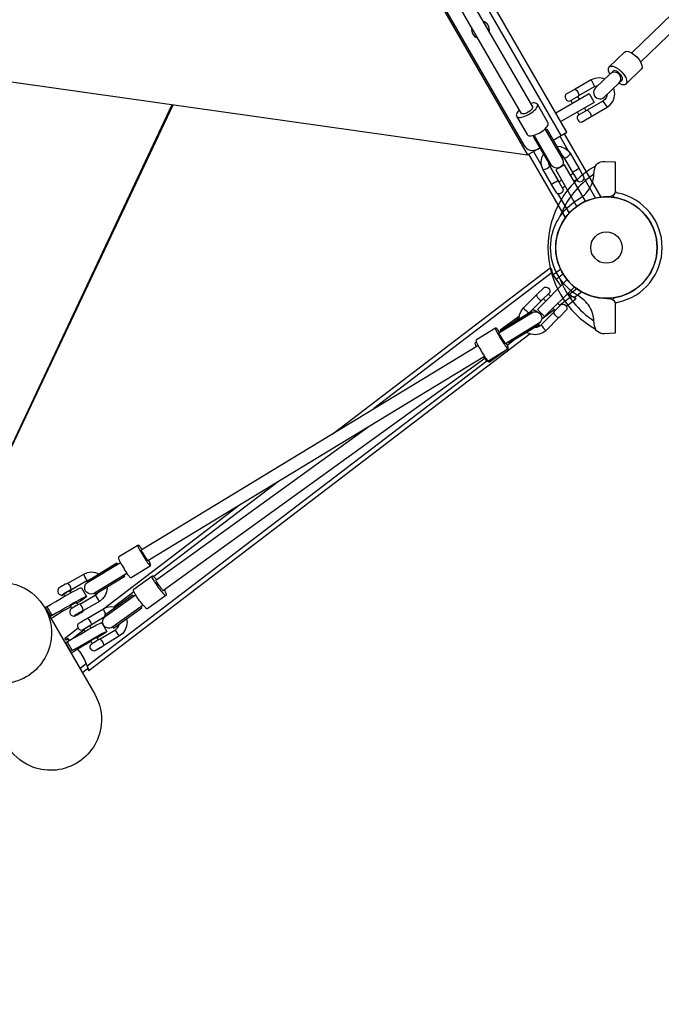
# Model space of a CAD drawing. Extents: x -306 to 1920, y -258 to 432.
# Drawn here: x -133 to -101, y -125 to -77 of the extents above; entities that cross this region are included whole.
import ezdxf

# ---------------------------------------------------------------- set-up
doc = ezdxf.new("R2010")
doc.units = 0
doc.header["$LTSCALE"] = 10
doc.header["$MEASUREMENT"] = 0
doc.layers.get('Defpoints').update_dxf_attribs({"linetype": 'CONTINUOUS'})
doc.layers.add('PW_DIMS_ASTM', color=30, linetype='CONTINUOUS')
doc.layers.add('PW_STRUCTURE', color=140, linetype='CONTINUOUS')
doc.styles.add('PW-DIMS', font='arial.ttf', dxfattribs={"width": 0.8, "height": 6})
doc.dimstyles.new('PW-DETAIL', dxfattribs={"dimtxt": 8, "dimasz": 8, "dimexe": 3, "dimexo": 2, "dimgap": 1.5, "dimtad": 0, "dimtih": 1, "dimtoh": 1, "dimrnd": 1, "dimzin": 12, "dimdsep": 46, "dimlunit": 3, "dimtxsty": 'PW-DIMS', "dimcen": 0.03, "dimse1": 1, "dimse2": 1, "dimclrd": 256, "dimclre": 256, "dimclrt": 256, "dimadec": 0, "dimazin": 0, "dimtfac": 0.2, "dimtix": 1, "dimtofl": 0, "dimtmove": 0, "dimatfit": 3, "dimfxl": 1, "dimtolj": 1, "dimtzin": 0, "dimarcsym": 0})

# ---------------------------------------------------------------- blocks, each defined once
blk = doc.blocks.new('*D4')
at = {"layer": 'Defpoints', "color": 0, "transparency": 16777216}
for p in [(-108.392, 399.498), (-289.64, -232.502), (-32.238, -232.502)]:
    blk.add_point(p, dxfattribs=at)
at = {"layer": 'PW_DIMS_ASTM', "lineweight": -2, "transparency": 16777216}
for p, q in [((-289.64, 391.498), (-289.64, 93.406)), ((-289.64, -224.502), (-289.64, 73.589))]:
    blk.add_line(p, q, dxfattribs=at)
at = {"layer": 'PW_DIMS_ASTM', "transparency": 16777216}
for points in [[(-290.973, 391.498), (-288.307, 391.498), (-289.64, 399.498)], [(-290.973, -224.502), (-288.307, -224.502), (-289.64, -232.502)]]:
    blk.add_solid(points, dxfattribs=at)
at = {"layer": 'PW_DIMS_ASTM', "transparency": 16777216, "char_height": 6, "attachment_point": 5, "style": 'PW-DIMS'}
for s, insert in [('\\A1;52\'-8"', (-289.64, 88.061)), ('\\A1;[16.07M]', (-289.64, 78.152))]:
    blk.add_mtext(s, dxfattribs=dict(at, insert=insert))

msp = doc.modelspace()

# ---------------------------------------------------------------- linework, layer by layer
at = {"layer": 'PW_STRUCTURE'}
for points in [[(-121.558, -57.18), (-120.899, -58.319), (-108.432, -79.854), (-107.703, -81.114)], [(-108.246, -81.433), (-108.977, -80.17), (-121.444, -58.635), (-122.103, -57.495)], [(-106.682, -82.745), (-106.005, -82.354), (-115.009, -66.768), (-115.757, -67.2)], [(-106.285, -82.516), (-115.289, -66.93)], [(-116.943, -67.884), (-107.943, -83.473)], [(-102.81, -78.451), (-97.844, -73.633)], [(-97.398, -74.071), (-102.376, -78.901)], [(-143.023, -78.51), (-107.943, -83.473), (-107.344, -83.128)], [(-103.89, -79.499), (-103.91, -79.465), (-103.959, -79.33), (-103.964, -79.217), (-103.925, -79.139), (-103.171, -78.405), (-103.092, -78.368), (-102.979, -78.376), (-102.845, -78.429), (-102.703, -78.52), (-102.566, -78.642), (-102.448, -78.782), (-102.36, -78.927), (-102.311, -79.063), (-102.306, -79.175), (-102.346, -79.254), (-103.099, -79.987), (-103.179, -80.024), (-103.291, -80.016), (-103.425, -79.964), (-103.453, -79.946)], [(-103.925, -79.139), (-103.845, -79.101), (-103.733, -79.109), (-103.599, -79.162), (-103.456, -79.254), (-103.319, -79.375), (-103.201, -79.516), (-103.113, -79.661), (-103.065, -79.796), (-103.06, -79.908), (-103.099, -79.987)], [(-103.926, -79.534), (-103.732, -79.345)], [(-103.294, -79.792), (-103.272, -79.746), (-103.276, -79.686), (-103.303, -79.616), (-103.35, -79.538), (-103.412, -79.465), (-103.485, -79.401), (-103.56, -79.354), (-103.63, -79.326), (-103.69, -79.324), (-103.732, -79.345)], [(-104.146, -79.742), (-104.229, -79.708), (-104.427, -79.681), (-104.629, -79.706), (-104.811, -79.781), (-105.598, -80.236), (-105.577, -80.252), (-105.524, -80.299), (-105.465, -80.372), (-105.432, -80.459), (-105.417, -80.528), (-105.414, -80.555), (-104.648, -80.112), (-104.534, -80.066), (-104.479, -80.059)], [(-104.811, -79.781), (-104.648, -80.112)], [(-103.294, -79.792), (-103.444, -79.938)], [(-106.555, -81.4), (-104.913, -80.452), (-104.663, -80.886), (-106.305, -81.834)], [(-105.598, -80.236), (-105.602, -80.235), (-106.073, -80.507), (-106.095, -80.584), (-106.093, -80.655), (-106.069, -80.72), (-106.024, -80.774), (-105.964, -80.811), (-105.886, -80.831), (-105.415, -80.559), (-105.414, -80.555)], [(-104.024, -80.489), (-104.035, -80.569), (-104.075, -80.666), (-104.139, -80.751), (-104.236, -80.826), (-105.002, -81.268), (-104.981, -81.284), (-104.928, -81.332), (-104.87, -81.404), (-104.836, -81.491), (-104.821, -81.56), (-104.818, -81.587), (-104.031, -81.132), (-103.875, -81.012), (-103.752, -80.85), (-103.676, -80.665), (-103.65, -80.467), (-103.675, -80.266), (-103.707, -80.187)], [(-136.75, -104.976), (-125.452, -80.996)], [(-136.743, -104.98), (-125.401, -81.003)], [(-108.347, -81.259), (-108.403, -81.317), (-108.447, -81.371), (-108.478, -81.422), (-108.496, -81.468), (-108.5, -81.508), (-108.497, -81.535), (-108.487, -81.569), (-107.964, -82.473), (-107.939, -82.499), (-107.917, -82.515), (-107.88, -82.531), (-107.831, -82.539), (-107.772, -82.537), (-107.703, -82.526), (-107.628, -82.507), (-107.547, -82.478), (-107.463, -82.443), (-107.379, -82.4), (-107.297, -82.354), (-107.222, -82.305), (-107.153, -82.253), (-107.08, -82.189), (-107.025, -82.134), (-106.981, -82.079), (-106.95, -82.029), (-106.932, -81.983), (-106.928, -81.942), (-106.931, -81.915), (-106.941, -81.881), (-107.465, -80.977), (-107.489, -80.952), (-107.511, -80.936), (-107.548, -80.919), (-107.597, -80.911), (-107.656, -80.913), (-107.725, -80.924), (-107.8, -80.944), (-107.801, -80.944)], [(-108.48, -81.581), (-108.456, -81.607), (-108.418, -81.624), (-108.368, -81.632), (-108.308, -81.63), (-108.238, -81.619), (-108.16, -81.599), (-108.078, -81.57), (-107.992, -81.533), (-107.906, -81.49), (-107.822, -81.441), (-107.742, -81.388), (-107.667, -81.332), (-107.601, -81.275), (-107.545, -81.218), (-107.501, -81.163), (-107.469, -81.111), (-107.451, -81.064), (-107.447, -81.023), (-107.458, -80.989)], [(-105.822, -80.794), (-105.743, -80.931)], [(-105.479, -80.596), (-105.4, -80.733)], [(-104.236, -80.826), (-104.031, -81.132)], [(-107.703, -81.114), (-107.699, -81.154), (-107.722, -81.203), (-107.77, -81.26), (-107.838, -81.318), (-107.919, -81.372), (-108.006, -81.415), (-108.09, -81.445), (-108.163, -81.459), (-108.217, -81.455), (-108.248, -81.431)], [(-105.002, -81.268), (-105.007, -81.267), (-105.477, -81.539), (-105.499, -81.616), (-105.498, -81.687), (-105.473, -81.752), (-105.428, -81.806), (-105.368, -81.843), (-105.29, -81.863), (-104.82, -81.591), (-104.818, -81.587)], [(-105.493, -81.365), (-105.413, -81.502)], [(-105.149, -81.167), (-105.07, -81.304)], [(-106.147, -82.436), (-104.342, -85.56)], [(-106.363, -82.561), (-105.967, -83.246)], [(-106.073, -86.561), (-107.879, -83.436)], [(-107.662, -83.311), (-107.263, -84.001)], [(-106.91, -83.879), (-106.907, -83.906), (-106.864, -84.013), (-106.451, -84.729), (-106.461, -84.761), (-106.518, -84.798), (-106.6, -84.84), (-106.677, -84.889), (-106.737, -84.92), (-106.77, -84.913), (-107.194, -84.177), (-107.263, -84.007), (-107.282, -83.816), (-107.25, -83.627), (-107.243, -83.604), (-107.167, -83.435)], [(-106.505, -83.05), (-106.504, -83.05), (-106.316, -83.069), (-106.293, -83.074), (-106.113, -83.141), (-105.957, -83.253), (-105.844, -83.397), (-105.419, -84.133), (-105.429, -84.165), (-105.486, -84.202), (-105.568, -84.244), (-105.645, -84.294), (-105.705, -84.324), (-105.738, -84.317), (-106.151, -83.601), (-106.222, -83.511), (-106.251, -83.49)], [(-106.151, -83.601), (-106.114, -83.616), (-106.045, -83.6), (-105.964, -83.557), (-105.892, -83.498), (-105.848, -83.44), (-105.844, -83.397)], [(-107.194, -84.177), (-107.156, -84.195), (-107.083, -84.186), (-106.996, -84.152), (-106.918, -84.104), (-106.87, -84.053), (-106.864, -84.013)], [(-105.696, -84.395), (-105.833, -84.475)], [(-105.746, -84.301), (-105.748, -84.305), (-105.476, -84.775), (-105.399, -84.797), (-105.328, -84.796), (-105.263, -84.771), (-105.209, -84.727), (-105.172, -84.666), (-105.153, -84.588), (-105.424, -84.118), (-105.43, -84.117)], [(-106.463, -84.712), (-106.456, -84.714), (-106.185, -85.184), (-106.205, -85.262), (-106.241, -85.323), (-106.295, -85.367), (-106.361, -85.392), (-106.431, -85.393), (-106.509, -85.371), (-106.78, -84.901), (-106.778, -84.896)], [(-106.266, -84.725), (-106.404, -84.804)], [(-105.666, -84.765), (-105.528, -84.685)], [(-105.165, -84.635), (-104.605, -85.604)], [(-106.465, -85.384), (-105.904, -86.355)], [(-106.237, -85.094), (-106.099, -85.015)], [(-106.738, -89.277), (-106.736, -89.28)], [(-106.319, -89.118), (-106.681, -89.394)], [(-106.543, -89.603), (-106.199, -89.34)], [(-107.501, -90.381), (-107.501, -90.376), (-107.118, -89.994), (-107.037, -89.992), (-106.969, -90.012), (-106.912, -90.053), (-106.872, -90.11), (-106.852, -90.177), (-106.853, -90.258), (-107.236, -90.641), (-107.24, -90.641)], [(-105.516, -90.077), (-105.883, -90.358)], [(-105.638, -90.485), (-105.292, -90.22)], [(-108.36, -91.558), (-108.336, -91.365), (-108.26, -91.177), (-108.141, -91.021), (-107.501, -90.381), (-107.49, -90.446), (-107.46, -90.503), (-107.415, -90.555), (-107.362, -90.6), (-107.305, -90.631), (-107.24, -90.641), (-107.846, -91.246)], [(-107.163, -90.568), (-107.05, -90.68)], [(-106.926, -90.331), (-106.814, -90.443)], [(-106.372, -90.885), (-105.785, -90.436)], [(-108.141, -91.021), (-108.128, -91.043), (-108.081, -91.092), (-108.014, -91.154), (-107.943, -91.213), (-107.888, -91.253), (-107.87, -91.261)], [(-107.568, -91.972), (-107.476, -91.961), (-107.378, -91.921), (-107.281, -91.847), (-106.658, -91.223), (-106.648, -91.289), (-106.617, -91.346), (-106.572, -91.398), (-106.52, -91.443), (-106.463, -91.474), (-106.398, -91.484), (-107.038, -92.124), (-107.194, -92.243), (-107.382, -92.319), (-107.579, -92.344), (-107.777, -92.318), (-107.965, -92.242), (-107.986, -92.226)], [(-107.249, -91.555), (-106.641, -91.09)], [(-106.697, -91.034), (-106.585, -91.146)], [(-106.658, -91.223), (-106.658, -91.219), (-106.275, -90.836), (-106.194, -90.835), (-106.126, -90.855), (-106.069, -90.895), (-106.029, -90.952), (-106.009, -91.02), (-106.01, -91.1), (-106.393, -91.484), (-106.398, -91.484)], [(-106.46, -90.797), (-106.348, -90.909)], [(-108.344, -91.427), (-109.302, -92.118), (-109.266, -92.169), (-109.205, -92.125)], [(-108.728, -91.781), (-108.354, -91.512)], [(-108.672, -91.747), (-108.355, -91.519)], [(-109.321, -92.22), (-109.354, -92.172), (-109.39, -92.122), (-109.421, -92.083), (-109.445, -92.055), (-109.463, -92.039), (-109.487, -92.022), (-109.497, -92.019), (-109.527, -92.023), (-110.468, -92.594), (-110.485, -92.619), (-110.488, -92.629), (-110.483, -92.659), (-110.478, -92.681), (-110.464, -92.716), (-110.443, -92.762), (-110.416, -92.817), (-110.382, -92.881), (-110.344, -92.951), (-110.301, -93.026), (-110.255, -93.103), (-110.208, -93.181), (-110.16, -93.257), (-110.114, -93.329), (-110.069, -93.396), (-110.028, -93.455), (-109.992, -93.505), (-109.961, -93.544), (-109.937, -93.572), (-109.919, -93.588), (-109.895, -93.605), (-109.885, -93.608), (-109.855, -93.604), (-108.914, -93.033), (-108.897, -93.008), (-108.894, -92.998), (-108.899, -92.968), (-108.904, -92.946), (-108.918, -92.911), (-108.939, -92.865), (-108.966, -92.81), (-108.994, -92.758)], [(-109.53, -92.025), (-109.532, -92.036), (-109.526, -92.06), (-109.511, -92.097), (-109.489, -92.146), (-109.46, -92.205), (-109.424, -92.273), (-109.382, -92.349), (-109.337, -92.429), (-109.288, -92.512), (-109.237, -92.595), (-109.186, -92.677), (-109.136, -92.754), (-109.088, -92.826), (-109.045, -92.889), (-109.005, -92.942), (-108.972, -92.985), (-108.946, -93.015), (-108.927, -93.031), (-108.917, -93.034)], [(-109.323, -92.217), (-109.202, -92.129)], [(-107.281, -91.847), (-107.27, -91.871), (-107.23, -91.926), (-107.171, -91.997), (-107.109, -92.065), (-107.06, -92.111), (-107.038, -92.124)], [(-109.357, -92.242), (-109.356, -92.259), (-109.339, -92.301), (-109.307, -92.363), (-109.265, -92.44), (-109.215, -92.524), (-109.164, -92.607), (-109.115, -92.68), (-109.074, -92.737), (-109.045, -92.771), (-109.03, -92.781)], [(-108.946, -92.851), (-108.679, -92.647)], [(-126.976, -102.941), (-125.648, -102.135), (-111.691, -93.658), (-110.389, -92.868)], [(-110.469, -92.917), (-110.477, -92.901), (-110.5, -92.856), (-110.513, -92.821), (-110.52, -92.794), (-110.526, -92.768), (-110.522, -92.756), (-110.506, -92.731), (-110.469, -92.704)], [(-108.918, -93.035), (-108.924, -93.045), (-108.927, -93.048), (-109.815, -93.688), (-109.844, -93.695), (-109.857, -93.695), (-109.879, -93.682), (-109.903, -93.667), (-109.932, -93.642), (-109.968, -93.607), (-110.01, -93.561), (-110.057, -93.507), (-110.108, -93.444), (-110.113, -93.438)], [(-108.939, -93.048), (-108.927, -93.048)], [(-129.635, -108.653), (-109.954, -93.621)], [(-110.062, -93.407), (-126.648, -103.479)], [(-110.049, -93.517), (-111.255, -94.387), (-124.632, -104.039), (-125.888, -104.945)], [(-126.257, -104.434), (-125, -103.528), (-115.812, -96.898)], [(-120.224, -99.578), (-126.36, -104.265)], [(-128.84, -105.844), (-122.235, -100.799)], [(-126.939, -102.918), (-126.972, -102.869), (-127.009, -102.819), (-127.04, -102.78), (-127.064, -102.752), (-127.082, -102.737), (-127.106, -102.719), (-127.116, -102.716), (-127.146, -102.721), (-128.087, -103.292), (-128.104, -103.316), (-128.106, -103.327), (-128.102, -103.356), (-128.096, -103.379), (-128.083, -103.413), (-128.062, -103.459), (-128.035, -103.514), (-128.001, -103.578), (-127.962, -103.648), (-127.92, -103.723), (-127.874, -103.8), (-127.827, -103.878), (-127.779, -103.954), (-127.733, -104.027), (-127.688, -104.093), (-127.647, -104.152), (-127.611, -104.202), (-127.58, -104.242), (-127.555, -104.27), (-127.538, -104.285), (-127.514, -104.303), (-127.503, -104.306), (-127.474, -104.301), (-126.533, -103.73), (-126.515, -103.706), (-126.513, -103.695), (-126.517, -103.666), (-126.523, -103.643), (-126.537, -103.609), (-126.557, -103.563), (-126.585, -103.507), (-126.612, -103.457)], [(-127.148, -102.722), (-127.151, -102.733), (-127.145, -102.757), (-127.13, -102.794), (-127.108, -102.843), (-127.078, -102.903), (-127.042, -102.971), (-127.001, -103.046), (-126.955, -103.126), (-126.906, -103.209), (-126.856, -103.292), (-126.805, -103.374), (-126.755, -103.452), (-126.707, -103.523), (-126.663, -103.586), (-126.624, -103.64), (-126.591, -103.682), (-126.565, -103.712), (-126.546, -103.729), (-126.535, -103.732)], [(-126.976, -102.941), (-126.975, -102.957), (-126.958, -102.998), (-126.926, -103.061), (-126.884, -103.138), (-126.834, -103.222), (-126.782, -103.304), (-126.734, -103.377), (-126.693, -103.434), (-126.664, -103.469), (-126.648, -103.479)], [(-129.546, -104.421), (-129.651, -104.465), (-130.414, -104.91), (-130.425, -104.881), (-130.446, -104.81), (-130.482, -104.723), (-130.538, -104.651), (-130.584, -104.606), (-130.597, -104.592), (-129.814, -104.135), (-129.633, -104.059), (-129.432, -104.033), (-129.235, -104.059), (-129.064, -104.129)], [(-129.814, -104.135), (-129.811, -104.154), (-129.788, -104.213), (-129.75, -104.295), (-129.707, -104.378), (-129.671, -104.44), (-129.651, -104.465)], [(-125.853, -104.919), (-125.823, -104.97), (-125.793, -105.024), (-125.771, -105.069), (-125.757, -105.104), (-125.75, -105.132), (-125.745, -105.157), (-125.749, -105.17), (-125.764, -105.195), (-125.768, -105.198), (-126.655, -105.838), (-126.685, -105.845), (-126.698, -105.844), (-126.72, -105.831), (-126.744, -105.816), (-126.773, -105.792), (-126.809, -105.757), (-126.851, -105.711), (-126.898, -105.656), (-126.949, -105.594), (-127.002, -105.526), (-127.056, -105.455), (-127.109, -105.381), (-127.16, -105.307), (-127.208, -105.235), (-127.251, -105.167), (-127.288, -105.106), (-127.318, -105.051), (-127.34, -105.006), (-127.354, -104.971), (-127.361, -104.943), (-127.366, -104.918), (-127.362, -104.906), (-127.347, -104.881), (-126.459, -104.24), (-126.455, -104.237), (-126.426, -104.231), (-126.413, -104.231), (-126.391, -104.244), (-126.367, -104.259), (-126.338, -104.283), (-126.302, -104.319), (-126.26, -104.364), (-126.222, -104.409)], [(-126.459, -104.24), (-126.463, -104.253), (-126.457, -104.278), (-126.443, -104.316), (-126.419, -104.364), (-126.387, -104.423), (-126.347, -104.489), (-126.301, -104.561), (-126.25, -104.638), (-126.195, -104.717), (-126.138, -104.797), (-126.08, -104.873), (-126.023, -104.946), (-125.969, -105.013), (-125.918, -105.071), (-125.873, -105.12), (-125.835, -105.158), (-125.804, -105.184), (-125.781, -105.197), (-125.768, -105.198)], [(-131.732, -105.796), (-131.707, -105.779), (-131.634, -105.737), (-131.618, -105.728), (-131.416, -105.621), (-131.193, -105.497), (-130.985, -105.377), (-130.803, -105.267), (-130.596, -105.144), (-130.372, -105.018), (-130.173, -104.912), (-130.021, -104.84), (-129.969, -104.819), (-129.936, -104.81), (-129.921, -104.812), (-129.671, -105.243), (-129.676, -105.257), (-129.701, -105.281), (-129.806, -105.36), (-129.973, -105.47), (-130.151, -105.579)], [(-130.597, -104.592), (-130.601, -104.591), (-130.621, -104.596), (-130.661, -104.613), (-130.719, -104.642), (-130.788, -104.679), (-130.861, -104.721), (-130.932, -104.763), (-130.994, -104.802), (-131.04, -104.834), (-131.066, -104.855), (-131.069, -104.864), (-131.091, -104.942), (-131.089, -105.012), (-131.065, -105.078), (-131.021, -105.132), (-130.96, -105.168), (-130.883, -105.187)], [(-128.662, -104.779), (-128.657, -104.816), (-128.684, -105.014), (-128.759, -105.199), (-128.881, -105.361), (-129.036, -105.482), (-129.819, -105.94), (-129.831, -105.911), (-129.852, -105.84), (-129.888, -105.752), (-129.944, -105.681), (-129.99, -105.635), (-130.003, -105.622), (-129.24, -105.177), (-129.144, -105.101), (-129.102, -105.046)], [(-126.257, -104.434), (-126.257, -104.453), (-126.238, -104.494), (-126.204, -104.556), (-126.156, -104.63), (-126.101, -104.71), (-126.043, -104.788), (-125.987, -104.856), (-125.94, -104.908), (-125.906, -104.938), (-125.888, -104.945)], [(-131.481, -106.228), (-131.456, -106.211), (-131.383, -106.168), (-131.367, -106.159), (-131.165, -106.053), (-130.943, -105.929), (-130.734, -105.808), (-130.552, -105.699), (-130.345, -105.575), (-130.122, -105.449), (-129.922, -105.344), (-129.771, -105.271), (-129.719, -105.251), (-129.685, -105.241), (-129.671, -105.243)], [(-130.496, -104.98), (-130.49, -104.976), (-130.444, -104.944), (-130.418, -104.923), (-130.415, -104.914), (-130.434, -104.919), (-130.475, -104.936), (-130.532, -104.965), (-130.601, -105.002), (-130.675, -105.044), (-130.746, -105.086), (-130.807, -105.125), (-130.853, -105.157), (-130.879, -105.179), (-130.883, -105.187), (-130.863, -105.183), (-130.823, -105.165), (-130.786, -105.147)], [(-130.739, -105.229), (-130.793, -105.135), (-130.791, -105.13), (-130.775, -105.116), (-130.747, -105.097), (-130.709, -105.073), (-130.665, -105.046), (-130.619, -105.021), (-130.577, -104.998), (-130.541, -104.98), (-130.516, -104.969), (-130.504, -104.966), (-130.449, -105.061)], [(-130.414, -104.91), (-130.415, -104.914)], [(-129.24, -105.177), (-129.235, -105.195), (-129.204, -105.249), (-129.156, -105.325), (-129.102, -105.402), (-129.058, -105.459), (-129.036, -105.482)], [(-127.337, -105.011), (-128.314, -105.757)], [(-131.707, -105.779), (-131.456, -106.211)], [(-131.634, -105.737), (-131.383, -106.168)], [(-130.44, -105.747), (-130.745, -105.919), (-130.867, -105.99), (-130.986, -106.061), (-131.209, -106.198), (-131.323, -106.272), (-131.397, -106.314), (-131.424, -106.327)], [(-130.003, -105.622), (-130.007, -105.621), (-130.026, -105.625), (-130.067, -105.643), (-130.124, -105.671), (-130.193, -105.708), (-130.267, -105.75), (-130.338, -105.793), (-130.399, -105.832), (-130.445, -105.864), (-130.471, -105.885), (-130.475, -105.894), (-130.496, -105.971), (-130.495, -106.042), (-130.471, -106.107), (-130.426, -106.161), (-130.366, -106.197), (-130.288, -106.217)], [(-130.464, -105.705), (-130.462, -105.699), (-130.446, -105.686), (-130.418, -105.666), (-130.38, -105.642), (-130.336, -105.616), (-130.291, -105.59), (-130.248, -105.567), (-130.213, -105.549), (-130.188, -105.538), (-130.176, -105.535)], [(-130.393, -105.828), (-130.464, -105.705)], [(-130.176, -105.535), (-130.103, -105.661)], [(-129.618, -106.317), (-128.845, -105.847), (-128.666, -105.768), (-128.467, -105.739), (-128.269, -105.762), (-128.233, -105.776)], [(-129.819, -105.94), (-129.82, -105.944)], [(-128.755, -106.222), (-129.429, -106.632)], [(-128.845, -105.847), (-128.845, -105.869), (-128.822, -105.93), (-128.783, -106.012), (-128.738, -106.094), (-128.717, -106.125)], [(-130.731, -107.53), (-130.706, -107.513), (-130.632, -107.471), (-130.616, -107.462), (-130.416, -107.354), (-130.194, -107.229), (-129.985, -107.108), (-129.803, -106.999), (-129.595, -106.876), (-129.372, -106.75), (-129.174, -106.642), (-129.024, -106.567), (-128.973, -106.545), (-128.94, -106.534), (-128.927, -106.534), (-128.676, -106.966), (-128.683, -106.977), (-128.709, -107), (-128.816, -107.076), (-128.984, -107.183), (-129.158, -107.289)], [(-129.892, -106.917), (-129.969, -106.898), (-130.03, -106.863), (-130.076, -106.81), (-130.101, -106.745), (-130.104, -106.674), (-130.082, -106.59), (-130.058, -106.571), (-130.014, -106.541), (-129.954, -106.502), (-129.885, -106.459), (-129.812, -106.415), (-129.743, -106.376), (-129.685, -106.344), (-129.643, -106.323), (-129.622, -106.316), (-129.618, -106.317), (-129.607, -106.333), (-129.561, -106.38), (-129.505, -106.452), (-129.467, -106.538), (-129.443, -106.606), (-129.429, -106.632), (-129.43, -106.636)], [(-129.798, -106.872), (-129.829, -106.888), (-129.87, -106.909), (-129.892, -106.917), (-129.89, -106.911), (-129.866, -106.891), (-129.822, -106.861), (-129.762, -106.822), (-129.692, -106.779), (-129.619, -106.735), (-129.551, -106.696), (-129.493, -106.664), (-129.451, -106.644), (-129.43, -106.636), (-129.431, -106.642), (-129.455, -106.661), (-129.499, -106.692), (-129.512, -106.7)], [(-129.743, -106.964), (-129.803, -106.863), (-129.802, -106.859), (-129.787, -106.847), (-129.76, -106.829), (-129.723, -106.805), (-129.68, -106.778), (-129.635, -106.751), (-129.593, -106.727), (-129.557, -106.707), (-129.531, -106.694), (-129.518, -106.69), (-129.454, -106.796)], [(-129.005, -107.337), (-128.253, -106.879), (-128.158, -106.802), (-128.096, -106.717), (-128.059, -106.619), (-128.056, -106.591)], [(-127.704, -106.337), (-127.678, -106.509), (-127.701, -106.708), (-127.773, -106.894), (-127.891, -107.059), (-128.043, -107.182), (-128.816, -107.652)], [(-130.481, -107.962), (-130.455, -107.945), (-130.382, -107.903), (-130.366, -107.894), (-130.165, -107.785), (-129.943, -107.661), (-129.734, -107.54), (-129.484, -107.39), (-129.345, -107.308), (-129.122, -107.181), (-128.923, -107.074), (-128.773, -106.999), (-128.722, -106.977), (-128.69, -106.965), (-128.676, -106.966)], [(-129.79, -106.885), (-130.372, -107.329)], [(-128.043, -107.182), (-128.068, -107.162), (-128.114, -107.108), (-128.17, -107.032), (-128.219, -106.957), (-128.25, -106.901), (-128.253, -106.879)], [(-130.706, -107.513), (-130.455, -107.945)], [(-130.632, -107.471), (-130.382, -107.903)], [(-129.446, -107.457), (-129.756, -107.632), (-129.997, -107.774), (-130.32, -107.973), (-130.437, -108.039)], [(-129.279, -107.937), (-129.356, -107.919), (-129.417, -107.883), (-129.463, -107.83), (-129.488, -107.765), (-129.491, -107.695), (-129.469, -107.611), (-129.445, -107.591), (-129.401, -107.561), (-129.342, -107.522), (-129.272, -107.479), (-129.199, -107.435), (-129.13, -107.396), (-129.072, -107.364), (-129.03, -107.344), (-129.009, -107.336), (-129.005, -107.337), (-128.994, -107.353), (-128.948, -107.4), (-128.892, -107.472), (-128.854, -107.558), (-128.83, -107.626), (-128.816, -107.652), (-128.817, -107.656)], [(-129.466, -107.425), (-129.465, -107.421), (-129.45, -107.41), (-129.422, -107.391), (-129.385, -107.368), (-129.341, -107.342), (-129.296, -107.315), (-129.253, -107.292), (-129.217, -107.273), (-129.191, -107.26), (-129.178, -107.256)], [(-129.389, -107.553), (-129.466, -107.425)], [(-129.178, -107.256), (-129.103, -107.381)], [(-130.005, -108.786), (-129.683, -108.54)], [(-129.625, -108.81), (-129.879, -109.004)]]:
    msp.add_lwpolyline(points, dxfattribs=at)
for points in [[(-116.303, -67.515), (-116.45, -67.6, 0.41421), (-116.633, -68.283), (-108.129, -83.003, 0.414213), (-107.445, -83.186), (-107.344, -83.128)], [(-107.081, -82.19), (-106.235, -83.653, -1.015725), (-106.78, -83.968), (-107.626, -82.506)], [(-105.439, -85.664), (-105.147, -85.444, 0.137997), (-104.732, -84.769, 0.053199), (-104.677, -84.438), (-104.646, -84.194, -0.080329), (-104.587, -83.993, -0.061722), (-104.5, -83.905, -0.182894), (-104.163, -83.797), (-103.626, -83.825), (-103.626, -84.827), (-103.626, -85.271, -0.388879), (-103.855, -85.52), (-104.189, -85.549, 0.95119), (-104.189, -90.543), (-103.855, -90.572, -0.388879), (-103.626, -90.821), (-103.626, -91.265), (-103.626, -92.267), (-104.163, -92.295, -0.182894), (-104.5, -92.187, -0.061722), (-104.586, -92.099, -0.080329), (-104.646, -91.898), (-104.677, -91.654, 0.053199), (-104.732, -91.323, 0.139054), (-105.147, -90.648), (-105.439, -90.428, -0.57735), (-105.439, -85.664)], [(-117.524, -97.201), (-106.836, -89.037), (-106.763, -89.132, 0.006328), (-106.757, -89.182, 0.043238), (-106.736, -89.28), (-106.678, -89.401), (-106.314, -89.944)], [(-106.836, -89.037), (-106.833, -89.045, 0.005538), (-106.816, -89.092, 0.007049), (-106.78, -89.182, 0.009957), (-106.738, -89.277), (-115.514, -95.98)], [(-105.961, -90.298), (-105.789, -90.431, 0.036436), (-105.707, -90.464, 0.00705), (-105.664, -90.477), (-105.636, -90.486), (-105.563, -90.581), (-106.036, -90.942)], [(-105.563, -90.581, -0.004062), (-105.604, -90.557, -0.01013), (-105.704, -90.492, -0.008331), (-105.785, -90.436), (-105.789, -90.431)], [(-109.357, -92.242), (-107.729, -91.254, -1.012411), (-107.403, -91.793), (-109.03, -92.781)], [(-107.713, -91.113, -0.245339), (-107.445, -91.229)], [(-107.816, -92.302), (-129.552, -108.905, -0.016705), (-129.567, -108.861, 0.006299), (-129.602, -108.747, 0.007233), (-129.635, -108.653), (-129.774, -108.33), (-129.95, -108.025), (-130.105, -107.84)], [(-127.68, -104.105), (-129.282, -105.077, -1.012599), (-129.609, -104.538), (-128.007, -103.566)], [(-126.889, -105.667), (-128.379, -106.741, -1.009313), (-128.747, -106.23), (-127.258, -105.156)], [(-131.732, -105.796, -0.158902), (-131.411, -107.305, -0.239931), (-132.648, -109.207, -0.239931), (-134.915, -109.327, -0.158561), (-136.062, -108.295)], [(-130.507, -107.403, 0.022268), (-130.598, -107.329, 0.010244), (-130.657, -107.286, 0.021684), (-130.696, -107.262), (-130.082, -106.793)], [(-130.511, -107.405, 0.022929), (-130.578, -107.373, 0.016346), (-130.61, -107.361, 0.077498), (-130.623, -107.357), (-130.671, -107.394), (-130.744, -107.299), (-130.696, -107.262)], [(-129.635, -108.653, -0.002698), (-129.629, -108.736, -0.00267), (-129.627, -108.797), (-129.625, -108.81), (-129.552, -108.905)]]:
    msp.add_lwpolyline(points, format="xyb", dxfattribs=at)
for points in [[(-103.875, -79.485), (-104.601, -80.175, 1.000012), (-104.171, -80.628), (-103.444, -79.938, 0.999994)], [(-131.732, -105.796), (-129.271, -110.057, -0.158209), (-128.949, -111.57, -0.240231), (-130.184, -113.475, -0.240227), (-132.452, -113.593, -0.158202), (-133.601, -112.557), (-136.062, -108.295, -0.158561), (-136.382, -106.786, -0.239842), (-135.145, -104.883, -0.239931), (-132.879, -104.763, -0.159081)]]:
    msp.add_lwpolyline(points, format="xyb", close=True, dxfattribs=at)
for points in [[(-107.058, -82.219), (-107.004, -82.187), (-106.178, -83.617), (-106.232, -83.648)], [(-107.613, -82.539), (-107.667, -82.571), (-106.84, -83.999), (-106.786, -83.968)], [(-105.095, -85.754), (-106.125, -83.97), (-106.558, -84.22), (-105.528, -86.004)], [(-106.006, -89.635), (-105.652, -89.989), (-107.109, -91.446), (-107.462, -91.092)], [(-107.766, -91.198), (-107.734, -91.251), (-109.197, -92.138), (-109.229, -92.085)], [(-107.402, -91.798), (-107.369, -91.852), (-108.832, -92.739), (-108.864, -92.686)], [(-128.179, -103.591), (-128.147, -103.645), (-129.61, -104.533), (-129.642, -104.479)], [(-129.278, -105.08), (-129.245, -105.133), (-127.783, -104.246), (-127.815, -104.193)], [(-128.788, -106.176), (-128.751, -106.227), (-127.365, -105.227), (-127.402, -105.176)], [(-128.377, -106.745), (-128.341, -106.796), (-126.954, -105.797), (-126.99, -105.746)], [(-130.288, -106.217), (-130.269, -106.212), (-130.228, -106.195), (-130.171, -106.166), (-130.102, -106.129), (-130.028, -106.087), (-129.957, -106.045), (-129.896, -106.006), (-129.85, -105.974), (-129.824, -105.953), (-129.82, -105.944), (-129.84, -105.948), (-129.88, -105.966), (-129.938, -105.994), (-130.007, -106.032), (-130.08, -106.073), (-130.151, -106.116), (-130.213, -106.155), (-130.259, -106.187), (-130.285, -106.208)], [(-129.079, -107.799), (-129.007, -107.755), (-128.938, -107.716), (-128.88, -107.684), (-128.838, -107.664), (-128.817, -107.656), (-128.819, -107.662), (-128.842, -107.681), (-128.887, -107.712), (-128.946, -107.751), (-129.016, -107.794), (-129.089, -107.837), (-129.158, -107.877), (-129.216, -107.909), (-129.257, -107.929), (-129.279, -107.937), (-129.277, -107.931), (-129.253, -107.912), (-129.209, -107.881), (-129.149, -107.842)]]:
    msp.add_lwpolyline(points, close=True, dxfattribs=at)
for radius in [2.5, 0.773]:
    msp.add_circle((-104.061, -88.044), radius, dxfattribs=at)
for centre, radius, start, end in [((-110.264, -77.308), 0.438, 345.1803, 74.9551), ((-110.264, -77.308), 0.438, 167.0793, 253.0561), ((-102.314, -88.046), 4.626, 119.6296, 240.3707), ((-102.314, -88.046), 4.316, 123.1844, 159.2676), ((-103.439, -85.112), 0.25, 221.3826, 257.9754), ((-104.064, -88.046), 2.75, 282.0248, 77.9754), ((-103.439, -85.112), 0.5, 229.7125, 257.9754), ((-104.064, -88.046), 2.5, 282.0248, 77.9754), ((-102.314, -88.046), 4.316, 200.7328, 236.8108), ((-103.439, -90.98), 0.5, 102.0248, 130.2877), ((-103.439, -90.98), 0.25, 102.0248, 138.6177)]:
    msp.add_arc(centre, radius, start, end, dxfattribs=at)

# ---------------------------------------------------------------- dimensions: what is measured, and where the dimension line sits
at = {"layer": 'PW_DIMS_ASTM'}
dim = msp.add_linear_dim(base=(-289.64, -232.502), p1=(-108.392, 399.498), p2=(-32.238, -232.502), angle=90, dimstyle='PW-DETAIL', override={"dimpost": '\\X'}, dxfattribs=at)
dim.commit()
dim.dimension.update_dxf_attribs({"geometry": '*D4', "text_midpoint": (-289.64, 83.498)})

doc.saveas('drawing.dxf')
